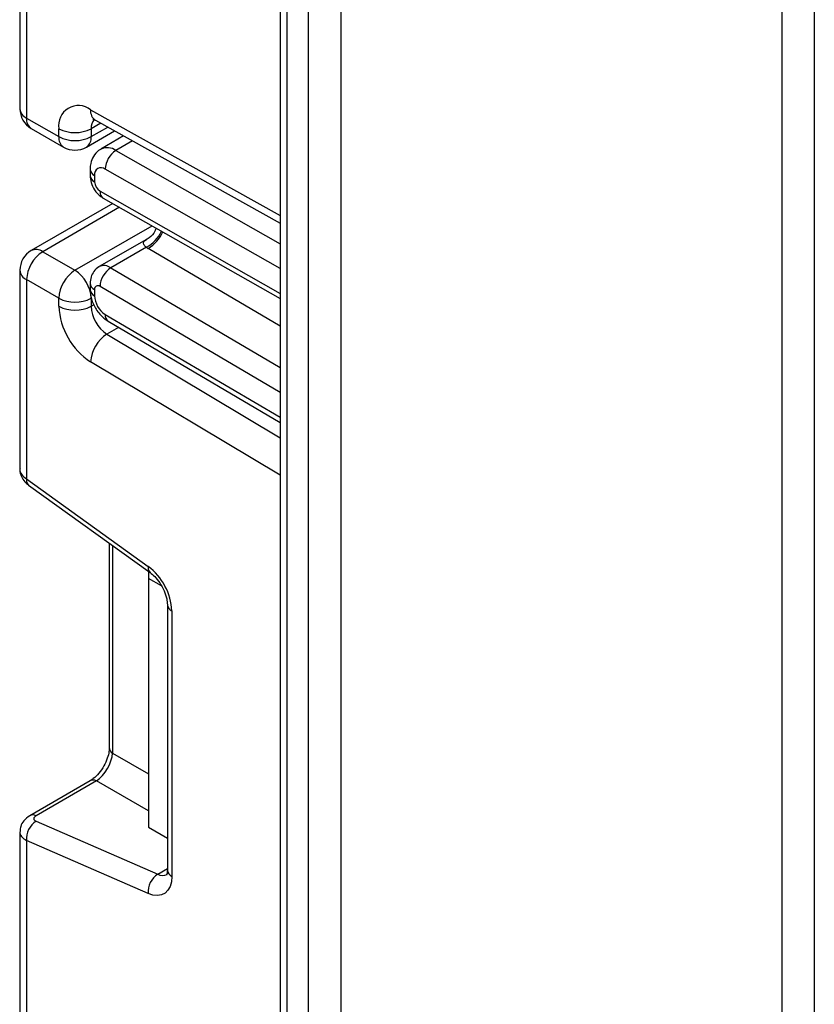
# Model space of a CAD drawing. Units: inches. Extents: x 1.6 to 81.7, y 0.2 to 57.3.
# Drawn here: x 63.5 to 64.2, y 23.3 to 24.2 of the extents above; entities that cross this region are included whole.
import ezdxf

# ---------------------------------------------------------------- set-up
doc = ezdxf.new("R2010")
doc.units = ezdxf.units.IN
doc.header["$LTSCALE"] = 5
doc.header["$MEASUREMENT"] = 0
doc.linetypes.add('SLD-Сплошная', pattern=[0])

msp = doc.modelspace()

# ---------------------------------------------------------------- linework, layer by layer
at = {"color": 7, "linetype": 'SLD-Сплошная', "lineweight": 25}
for p, q in [((63.7311369, 26.313994), (63.7311369, 20.7636341)), ((63.4905297, 24.3481093), (63.4905297, 24.1646295)), ((63.4967071, 24.3399983), (63.4967071, 24.15602)), ((63.4967071, 24.15602), (63.5265345, 24.138801)), ((63.56049, 24.153876), (63.7311369, 24.0588032)), ((63.5010761, 24.1463635), (63.5309034, 24.1291446)), ((63.5265345, 24.138801), (63.5265345, 24.1461713)), ((63.5519928, 24.1291446), (63.5779669, 24.1441391)), ((63.5563618, 24.1461713), (63.5563618, 24.138801)), ((63.5863718, 24.1394564), (63.5653687, 24.1273316)), ((63.5554251, 24.1087167), (63.5554251, 24.1029258)), ((63.5595434, 24.102977), (63.5595434, 24.0971861)), ((63.5763338, 24.0770855), (63.5010761, 24.0336402)), ((63.5675633, 24.0820602), (63.7311369, 23.9892796)), ((63.6074188, 24.0438926), (63.5639124, 24.0187769)), ((63.5116208, 24.032596), (63.5414481, 24.015377)), ((63.6074406, 24.0366228), (63.5745872, 24.0176569)), ((63.4905297, 24.0153742), (63.4905297, 23.8318944)), ((63.5265345, 23.9895458), (63.4967071, 24.0067648)), ((63.4967071, 24.0067648), (63.4967071, 23.8227865)), ((63.5554251, 24.0033808), (63.5554251, 23.9975899)), ((63.5595434, 23.9976411), (63.5595434, 23.9918502)), ((63.5265345, 23.9821756), (63.5265345, 23.9895458)), ((63.5563618, 23.9895458), (63.5563618, 23.9821756)), ((63.5722203, 23.9682955), (63.7311369, 23.8749535)), ((63.4967071, 23.8227865), (63.6091032, 23.7419653)), ((63.4984408, 23.8171104), (63.6108369, 23.7362891)), ((63.5731595, 23.763382), (63.5731595, 23.5746368)), ((63.6092556, 23.7374262), (63.6092556, 23.730917)), ((63.6092556, 23.730917), (63.6092556, 23.5012936)), ((63.6212769, 23.7239772), (63.6092556, 23.730917)), ((63.6268119, 23.7066155), (63.6268119, 23.4615405)), ((63.6309302, 23.7008759), (63.6309302, 23.4558009)), ((63.5555196, 23.5440829), (63.4996198, 23.5118126)), ((63.5613378, 23.5440007), (63.5054379, 23.5117304)), ((63.5054379, 23.5066956), (63.617834, 23.457747)), ((63.4905297, 23.4969719), (63.4905297, 23.3134921)), ((63.6092556, 23.5012936), (63.6268119, 23.4911586)), ((63.4967071, 23.4888609), (63.4967071, 23.3048826)), ((63.6091032, 23.4399123), (63.4967071, 23.4888609))]:
    msp.add_line(p, q, dxfattribs=at)
at = {"color": 8, "linetype": 'SLD-Сплошная', "lineweight": 25}
for p, q in [((63.7373143, 26.2976258), (63.7373143, 20.7826011)), ((63.7571992, 20.8386895), (63.7571992, 26.2461053)), ((63.7870266, 26.1718823), (63.7870266, 20.9116833)), ((64.1946669, 21.4272576), (64.1946669, 24.5993898)), ((64.2244942, 24.5821708), (64.2244942, 21.4472324)), ((63.5558413, 24.1636911), (63.7311369, 24.0660284)), ((63.565181, 24.1512625), (63.5563618, 24.1461713)), ((63.5563618, 24.138801), (63.5716779, 24.1476428)), ((63.5945779, 24.1348845), (63.5792548, 24.1260387)), ((63.5792548, 24.1260387), (63.7311369, 24.0398896)), ((63.7311369, 24.0170289), (63.5693991, 24.1087682)), ((63.564558, 24.0885509), (63.7311369, 23.9940656)), ((63.5825649, 24.0735512), (63.5116208, 24.032596)), ((63.5414481, 24.015377), (63.6126549, 24.0564838)), ((63.7311369, 23.9639174), (63.6091081, 24.0355929)), ((63.5745872, 24.0176569), (63.7311369, 23.9257051)), ((63.7311369, 23.902644), (63.564558, 24.0004866)), ((63.5563618, 23.9821756), (63.5590732, 23.9837408)), ((63.5693991, 23.9746799), (63.7311369, 23.8796808)), ((63.5817533, 23.9626962), (63.5710152, 23.9564972)), ((63.5710152, 23.9564972), (63.7311369, 23.8608334)), ((63.7311369, 23.8260895), (63.5558413, 23.9308189)), ((63.5761403, 23.7612386), (63.5761403, 23.5696394)), ((63.5761403, 23.5696394), (63.6092556, 23.5505232)), ((63.6092556, 23.5163395), (63.5613378, 23.5440007)), ((63.617834, 23.457747), (63.6268119, 23.4629298))]:
    msp.add_line(p, q, dxfattribs=at)
at = {"color": 7, "linetype": 'SLD-Сплошная', "lineweight": 25, "flags": 128}
msp.add_lwpolyline([(63.6309302, 23.4558009), (63.6305238, 23.4508664), (63.6293179, 23.4465624), (63.6273519, 23.4430298), (63.6246902, 23.440384), (63.6214197, 23.4387115), (63.6176474, 23.4380671), (63.6134967, 23.4384718), (63.6091032, 23.4399123)], dxfattribs=at)
at = {"color": 7, "linetype": 'SLD-Сплошная', "lineweight": 25}
for centre, radius, start, end in [((63.5446251, 24.1491815), 0.0183393, 52.2953137, 189.4473047), ((63.5116208, 24.1646295), 0.0210911, 180, 240.0026883), ((63.5414481, 24.1749546), 0.0324175, 242.6096722, 297.3903278), ((63.5414481, 24.1675843), 0.0324175, 242.6096722, 297.3903278), ((63.5414481, 24.1474105), 0.0210911, 240.0026883, 299.9973117), ((63.5908313, 24.1079849), 0.0214466, 122.669137, 177.9069367), ((63.5655889, 24.1039706), 0.0061266, 51.544142, 189.3325766), ((63.5703223, 24.0976719), 0.0107898, 182.580549, 237.7081432), ((63.5116208, 24.0153742), 0.0210911, 119.9973117, 180), ((63.5290866, 24.0052913), 0.0324129, 122.6054783, 177.3945215), ((63.5589139, 23.9880724), 0.0324129, 122.6054783, 177.3945215), ((63.5239824, 23.9880724), 0.0324129, 2.6054785, 57.3945217), ((63.5863001, 23.9993012), 0.0217744, 122.5421408, 176.8792661), ((63.5625821, 23.9981274), 0.0030774, 50.0530561, 189.0917276), ((63.5414481, 24.0183291), 0.0324175, 242.6096722, 297.3903278), ((63.5811573, 23.9928428), 0.0216367, 182.6293964, 237.0819118), ((63.5914565, 23.9851831), 0.0649916, 182.652315, 236.7702941), ((63.5414481, 24.0109588), 0.0324175, 242.6096722, 297.3903278), ((63.5888228, 23.9836793), 0.0324958, 182.652315, 236.7702941), ((63.5886908, 23.9287298), 0.0329159, 122.4791505, 176.361152), ((63.5762059, 23.698148), 0.0547922, 2.8536947, 53.1012942), ((63.5162702, 23.4903384), 0.0196187, 123.5138339, 184.319217), ((63.6286663, 23.4413898), 0.0196187, 123.5138339, 184.319217)]:
    msp.add_arc(centre, radius, start, end, dxfattribs=at)
at = {"color": 8, "linetype": 'SLD-Сплошная', "lineweight": 25}
for centre, radius, start, end in [((63.5010849, 24.165682), 0.0106075, 185.6947993, 245.6253417), ((63.5661682, 24.1625738), 0.0103872, 173.8250053, 236.8622741), ((63.5067399, 24.1547426), 0.0101137, 172.7441704, 235.9436492), ((63.5677929, 24.1470478), 0.0114646, 138.4044694, 184.3848236), ((63.5365672, 24.1375237), 0.0101137, 172.7441704, 235.9436492), ((63.5463291, 24.1375237), 0.0101137, 304.0563509, 7.2558295), ((63.5712219, 24.1149066), 0.0137277, 54.1858967, 115.5666715), ((63.5621484, 24.1091933), 0.00674, 184.0338275, 247.2632264), ((63.5621488, 24.1034028), 0.0067406, 184.0525347, 247.2613478), ((63.5713447, 24.0877522), 0.0068336, 173.2880408, 236.4019693), ((63.5901463, 24.0671285), 0.0350669, 299.5498102, 333.4554711), ((63.5899191, 24.0660135), 0.0359672, 302.2433366, 335.1071994), ((63.5054428, 24.0239722), 0.0106084, 54.3824225, 114.307119), ((63.5010849, 24.0164268), 0.0106075, 185.6947993, 245.6253417), ((63.5683124, 24.0092743), 0.010471, 53.1836154, 114.9007078), ((63.5621481, 24.0038571), 0.0067396, 184.0221944, 247.2643944), ((63.5621488, 23.9980669), 0.0067405, 184.0514153, 247.2614603), ((63.5763415, 23.9739322), 0.0069826, 173.8527506, 233.8276734), ((63.5023713, 23.8214137), 0.0058281, 166.3757413, 227.5924757), ((63.6147776, 23.7405931), 0.0058379, 166.4060005, 227.3255948), ((63.633866, 23.7073378), 0.0070975, 186.3717738, 245.5660819), ((63.5794945, 23.5750276), 0.006347, 183.5308367, 238.0977282), ((63.558349, 23.5384006), 0.0063477, 61.9110593, 116.4698467), ((63.5024491, 23.5061302), 0.0063478, 61.9113161, 116.4661668), ((63.622313, 23.4661289), 0.0095035, 241.8814847, 296.8951938), ((63.6338487, 23.4622422), 0.0070717, 185.6947993, 245.6253417)]:
    msp.add_arc(centre, radius, start, end, dxfattribs=at)
at = {"color": 7, "linetype": 'SLD-Сплошная', "lineweight": 25}
for centre, major_axis, ratio, start_param, end_param in [((63.6429124, 24.0551077), (0.0478061, -0.0003645), 0.58230408, 3.88079829, 3.93143024), ((63.5621775, 23.5606094), (0.0105448, 0.0182659), 0.50433306, 3.93433612, 5.49027976), ((63.5104091, 23.5095654), (0.0070223, 0.000668), 0.50300212, 2.30838387, 3.8791802)]:
    msp.add_ellipse(centre, major_axis=major_axis, ratio=ratio, start_param=start_param, end_param=end_param, dxfattribs=at)
at = {"color": 8, "linetype": 'SLD-Сплошная', "lineweight": 25}
for centre, major_axis, ratio, start_param, end_param in [((63.5116208, 23.831396), (0.0210859, -0.0007795), 0.60039437, 3.16378514, 3.94918331), ((63.5116208, 23.4974703), (0.0210874, 0.0007183), 0.5532112, 3.11618733, 3.90814798)]:
    msp.add_ellipse(centre, major_axis=major_axis, ratio=ratio, start_param=start_param, end_param=end_param, dxfattribs=at)
at = {"color": 7, "linetype": 'SLD-Сплошная', "lineweight": 25}
for points, knots in [([(63.5579484, 24.1549415), (63.5580448, 24.1549544), (63.5582113, 24.1549767), (63.5598152, 24.1542019), (63.56049, 24.153876)], [0, 0, 0, 0, 0.57924354, 1, 1, 1, 1]), ([(63.5654265, 24.1270082), (63.5646932, 24.1266785), (63.5617468, 24.125354), (63.5582696, 24.1207202), (63.5557677, 24.1146926), (63.5555302, 24.1105503), (63.5554251, 24.1087167)], [0, 0, 0, 0, 0.10890482, 0.43760894, 0.75105115, 1, 1, 1, 1]), ([(63.5554251, 24.1029258), (63.555618, 24.1007814), (63.556034, 24.0961581), (63.559451, 24.0891853), (63.5637194, 24.0844399), (63.5668326, 24.0825126), (63.5675633, 24.0820602)], [0, 0, 0, 0, 0.2583732, 0.55704326, 0.89603981, 1, 1, 1, 1]), ([(63.6164754, 24.0543168), (63.6157743, 24.0527799), (63.6139381, 24.0487546), (63.6103295, 24.0452821), (63.6075864, 24.044069), (63.6073407, 24.0439603)], [0, 0, 0, 0, 0.3599158, 0.94265481, 1, 1, 1, 1]), ([(63.5639475, 24.0186954), (63.5637837, 24.0186341), (63.5616681, 24.0178434), (63.5587994, 24.0145285), (63.5559093, 24.0092993), (63.5555908, 24.0054067), (63.5554251, 24.0033808)], [0, 0, 0, 0, 0.02848336, 0.36774169, 0.67094808, 1, 1, 1, 1]), ([(63.5554251, 23.9975899), (63.5556818, 23.9947214), (63.5562398, 23.9884877), (63.5607251, 23.9790557), (63.5665124, 23.9720771), (63.570826, 23.9692193), (63.5722203, 23.9682955)], [0, 0, 0, 0, 0.25098529, 0.54541902, 0.8530587, 1, 1, 1, 1]), ([(63.4906757, 23.8320413), (63.4906261, 23.8317358), (63.4902443, 23.8293801), (63.4917148, 23.8250509), (63.4945508, 23.8202819), (63.4972566, 23.8180758), (63.4984408, 23.8171104)], [0, 0, 0, 0, 0.0528144, 0.40716985, 0.74054657, 1, 1, 1, 1]), ([(63.6108369, 23.7362891), (63.6122473, 23.7351521), (63.6152864, 23.732702), (63.6200118, 23.7267747), (63.6239762, 23.7195722), (63.6264403, 23.7121488), (63.6266929, 23.7083871), (63.6268119, 23.7066155)], [0, 0, 0, 0, 0.175013, 0.37710287, 0.59135588, 0.80755188, 1, 1, 1, 1]), ([(63.5731595, 23.5746368), (63.5730639, 23.5730517), (63.5728607, 23.5696856), (63.5708168, 23.5629344), (63.5671933, 23.5557917), (63.5623271, 23.5493861), (63.5581289, 23.5456856), (63.5560612, 23.5444155), (63.5555196, 23.5440829)], [0, 0, 0, 0, 0.16226467, 0.34459789, 0.53768512, 0.73562464, 0.93076433, 1, 1, 1, 1]), ([(63.4996198, 23.5118126), (63.4976392, 23.5103832), (63.4940865, 23.5078192), (63.4910301, 23.5023695), (63.4907899, 23.4987805), (63.4906809, 23.4971531)], [0, 0, 0, 0, 0.407790729, 0.731466575, 1, 1, 1, 1]), ([(63.6268119, 23.4615405), (63.6267376, 23.4603175), (63.6265832, 23.4577765), (63.6258578, 23.4570575), (63.6260476, 23.4572033), (63.6260521, 23.4572068)], [0, 0, 0, 0, 0.47533988, 0.98761026, 1, 1, 1, 1])]:
    msp.add_open_spline(points, degree=3, knots=knots, dxfattribs=at)
at = {"color": 8, "linetype": 'SLD-Сплошная', "lineweight": 25}
msp.add_open_spline([(63.6074406, 24.0366228), (63.6067504, 24.0371939), (63.6056174, 24.0381315), (63.6045495, 24.0398903), (63.6045933, 24.0419879), (63.6064347, 24.0430975), (63.6074965, 24.0437373)], degree=3, knots=[0, 0, 0, 0, 0.16266643, 0.26701209, 0.57733252, 1, 1, 1, 1], dxfattribs=at)

doc.saveas('drawing.dxf')
